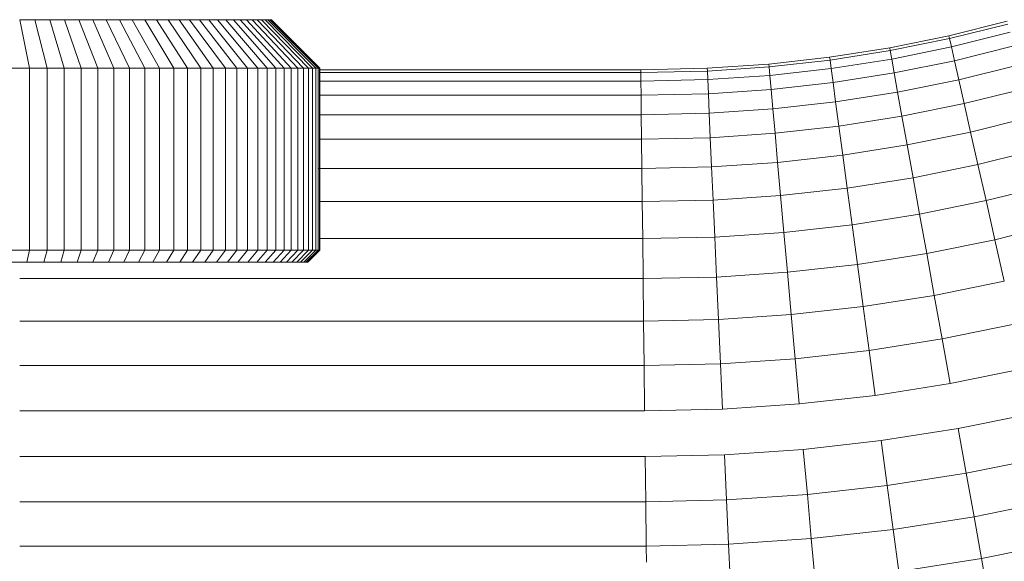
# Model space of a CAD drawing. Units: millimetres. Extents: x -4557 to 5523, y -4305 to 2823.
# Drawn here: x -260 to -179, y -780 to -735 of the extents above; entities that cross this region are included whole.
import ezdxf

# ---------------------------------------------------------------- set-up
doc = ezdxf.new("R2010")
doc.units = ezdxf.units.MM
doc.layers.add('A-GENM', color=13, linetype='Continuous', lineweight=9)
doc.layers.add('G-IMPT', color=8, linetype='Continuous', lineweight=9)

# ---------------------------------------------------------------- blocks, each defined once
blk = doc.blocks.new('d- Push Chair - 1_DWG-V3-East')
at = {"layer": 'G-IMPT'}
for p, q in [((-646.195, 442.883), (-644.938, 442.883)), ((-645.392, 438.883), (-646.195, 442.883)), ((-644.938, 442.883), (-643.706, 442.883)), ((-643.94, 438.883), (-644.938, 442.883)), ((-643.706, 442.883), (-642.5, 442.883)), ((-642.517, 438.883), (-643.706, 442.883)), ((-642.5, 442.883), (-641.321, 442.883)), ((-641.123, 438.883), (-642.5, 442.883)), ((-641.321, 442.883), (-640.17, 442.883)), ((-639.761, 438.883), (-641.321, 442.883)), ((-640.17, 442.883), (-639.049, 442.883)), ((-638.432, 438.883), (-640.17, 442.883)), ((-639.049, 442.883), (-637.96, 442.883)), ((-637.138, 438.883), (-639.049, 442.883)), ((-637.96, 442.883), (-636.905, 442.883)), ((-635.882, 438.883), (-637.96, 442.883)), ((-636.905, 442.883), (-635.885, 442.883)), ((-634.665, 438.883), (-636.905, 442.883)), ((-635.885, 442.883), (-634.902, 442.883)), ((-633.489, 438.883), (-635.885, 442.883)), ((-634.902, 442.883), (-633.958, 442.883)), ((-632.355, 438.883), (-634.902, 442.883)), ((-633.958, 442.883), (-633.054, 442.883)), ((-631.267, 438.883), (-633.958, 442.883)), ((-633.054, 442.883), (-632.192, 442.883)), ((-630.225, 438.883), (-633.054, 442.883)), ((-632.192, 442.883), (-631.374, 442.883)), ((-629.231, 438.883), (-632.192, 442.883)), ((-631.374, 442.883), (-630.601, 442.883)), ((-628.288, 438.883), (-631.374, 442.883)), ((-630.601, 442.883), (-629.876, 442.883)), ((-627.397, 438.883), (-630.601, 442.883)), ((-629.876, 442.883), (-629.199, 442.883)), ((-626.561, 438.883), (-629.876, 442.883)), ((-629.199, 442.883), (-628.572, 442.883)), ((-625.78, 438.883), (-629.199, 442.883)), ((-628.572, 442.883), (-627.998, 442.883)), ((-625.057, 438.883), (-628.572, 442.883)), ((-627.998, 442.883), (-627.477, 442.883)), ((-624.394, 438.883), (-627.998, 442.883)), ((-627.477, 442.883), (-627.012, 442.883)), ((-623.793, 438.883), (-627.477, 442.883)), ((-627.012, 442.883), (-626.603, 442.883)), ((-623.255, 438.883), (-627.012, 442.883)), ((-626.603, 442.883), (-626.253, 442.883)), ((-622.783, 438.883), (-626.603, 442.883)), ((-626.253, 442.883), (-625.962, 442.883)), ((-622.378, 438.883), (-626.253, 442.883)), ((-625.962, 442.883), (-625.734, 442.883)), ((-622.043, 438.883), (-625.962, 442.883)), ((-625.734, 442.883), (-625.568, 442.883)), ((-621.778, 438.883), (-625.734, 442.883)), ((-625.568, 442.883), (-625.468, 442.883)), ((-621.587, 438.883), (-625.568, 442.883)), ((-625.468, 442.883), (-625.433, 442.883)), ((-621.472, 438.883), (-625.468, 442.883)), ((-621.433, 438.883), (-625.433, 442.883)), ((-569.56, 441.554), (-564.75, 442.753)), ((-569.507, 441.324), (-564.687, 442.524)), ((-569.352, 440.635), (-564.502, 441.843)), ((-574.444, 440.564), (-569.56, 441.554)), ((-574.402, 440.331), (-569.507, 441.324)), ((-569.56, 441.554), (-569.507, 441.324)), ((-569.507, 441.324), (-569.352, 440.635)), ((-579.396, 439.785), (-574.444, 440.564)), ((-579.365, 439.551), (-574.402, 440.331)), ((-574.444, 440.564), (-574.402, 440.331)), ((-574.402, 440.331), (-574.277, 439.636)), ((-574.277, 439.636), (-569.352, 440.635)), ((-569.352, 440.635), (-569.095, 439.499)), ((-569.095, 439.499), (-564.195, 440.72)), ((-584.412, 439.223), (-579.396, 439.785)), ((-584.391, 438.987), (-579.365, 439.551)), ((-579.396, 439.785), (-579.365, 439.551)), ((-579.365, 439.551), (-579.271, 438.851)), ((-579.271, 438.851), (-574.277, 439.636)), ((-574.277, 439.636), (-574.071, 438.49)), ((-574.071, 438.49), (-569.095, 439.499)), ((-569.095, 439.499), (-568.742, 437.934)), ((-646.868, 438.883), (-645.392, 438.883)), ((-645.392, 423.883), (-645.392, 438.883)), ((-645.392, 438.883), (-643.94, 438.883)), ((-643.94, 423.883), (-643.94, 438.883)), ((-643.94, 438.883), (-642.517, 438.883)), ((-642.517, 423.883), (-642.517, 438.883)), ((-642.517, 438.883), (-641.123, 438.883)), ((-641.123, 423.883), (-641.123, 438.883)), ((-641.123, 438.883), (-639.761, 438.883)), ((-639.761, 423.883), (-639.761, 438.883)), ((-639.761, 438.883), (-638.432, 438.883)), ((-638.432, 423.883), (-638.432, 438.883)), ((-638.432, 438.883), (-637.138, 438.883)), ((-637.138, 423.883), (-637.138, 438.883)), ((-637.138, 438.883), (-635.882, 438.883)), ((-635.882, 423.883), (-635.882, 438.883)), ((-635.882, 438.883), (-634.665, 438.883)), ((-634.665, 423.883), (-634.665, 438.883)), ((-634.665, 438.883), (-633.489, 438.883)), ((-633.489, 423.883), (-633.489, 438.883)), ((-633.489, 438.883), (-632.355, 438.883)), ((-632.355, 423.883), (-632.355, 438.883)), ((-632.355, 438.883), (-631.267, 438.883)), ((-631.267, 423.883), (-631.267, 438.883)), ((-631.267, 438.883), (-630.225, 438.883)), ((-630.225, 423.883), (-630.225, 438.883)), ((-630.225, 438.883), (-629.231, 438.883)), ((-629.231, 423.883), (-629.231, 438.883)), ((-629.231, 438.883), (-628.288, 438.883)), ((-628.288, 423.883), (-628.288, 438.883)), ((-628.288, 438.883), (-627.397, 438.883)), ((-627.397, 423.883), (-627.397, 438.883)), ((-627.397, 438.883), (-626.561, 438.883)), ((-626.561, 423.883), (-626.561, 438.883)), ((-626.561, 438.883), (-625.78, 438.883)), ((-625.78, 423.883), (-625.78, 438.883)), ((-625.78, 438.883), (-625.057, 438.883)), ((-625.057, 423.883), (-625.057, 438.883)), ((-625.057, 438.883), (-624.394, 438.883)), ((-624.394, 423.883), (-624.394, 438.883)), ((-624.394, 438.883), (-623.793, 438.883)), ((-623.793, 423.883), (-623.793, 438.883)), ((-623.793, 438.883), (-623.255, 438.883)), ((-623.255, 423.883), (-623.255, 438.883)), ((-623.255, 438.883), (-622.783, 438.883)), ((-622.783, 423.883), (-622.783, 438.883)), ((-622.783, 438.883), (-622.378, 438.883)), ((-622.378, 423.883), (-622.378, 438.883)), ((-622.378, 438.883), (-622.043, 438.883)), ((-622.043, 423.883), (-622.043, 438.883)), ((-622.043, 438.883), (-621.778, 438.883)), ((-621.778, 423.883), (-621.778, 438.883)), ((-621.778, 438.883), (-621.587, 438.883)), ((-621.587, 423.883), (-621.587, 438.883)), ((-621.587, 438.883), (-621.472, 438.883)), ((-621.472, 423.883), (-621.472, 438.883)), ((-621.472, 438.76), (-594.967, 438.76)), ((-621.472, 438.523), (-594.964, 438.523)), ((-621.433, 423.883), (-621.433, 438.883)), ((-594.967, 438.76), (-589.492, 438.882)), ((-594.967, 438.76), (-594.964, 438.523)), ((-594.964, 438.523), (-589.481, 438.646)), ((-594.964, 438.523), (-594.957, 437.817)), ((-589.492, 438.882), (-584.412, 439.223)), ((-589.492, 438.882), (-589.481, 438.646)), ((-589.481, 438.646), (-584.391, 438.987)), ((-589.481, 438.646), (-589.45, 437.94)), ((-584.412, 439.223), (-584.391, 438.987)), ((-584.391, 438.987), (-584.328, 438.284)), ((-584.328, 438.284), (-579.271, 438.851)), ((-579.271, 438.851), (-579.115, 437.697)), ((-568.742, 437.934), (-563.774, 439.172)), ((-621.472, 437.817), (-594.957, 437.817)), ((-594.957, 437.817), (-589.45, 437.94)), ((-594.957, 437.817), (-594.944, 436.653)), ((-589.45, 437.94), (-584.328, 438.284)), ((-589.45, 437.94), (-589.398, 436.777)), ((-584.328, 438.284), (-584.224, 437.124)), ((-584.224, 437.124), (-579.115, 437.697)), ((-579.115, 437.697), (-574.071, 438.49)), ((-579.115, 437.697), (-578.901, 436.107)), ((-574.071, 438.49), (-573.787, 436.911)), ((-573.787, 436.911), (-568.742, 437.934)), ((-568.742, 437.934), (-568.297, 435.964)), ((-589.398, 436.777), (-584.224, 437.124)), ((-584.224, 437.124), (-584.081, 435.526)), ((-578.901, 436.107), (-573.787, 436.911)), ((-573.787, 436.911), (-573.429, 434.923)), ((-568.297, 435.964), (-563.243, 437.224)), ((-621.472, 436.653), (-594.944, 436.653)), ((-594.944, 436.653), (-589.398, 436.777)), ((-594.944, 436.653), (-594.926, 435.049)), ((-589.398, 436.777), (-589.326, 435.174)), ((-584.081, 435.526), (-578.901, 436.107)), ((-578.901, 436.107), (-578.632, 434.105)), ((-589.326, 435.174), (-584.081, 435.526)), ((-584.081, 435.526), (-583.901, 433.515)), ((-573.429, 434.923), (-568.297, 435.964)), ((-568.297, 435.964), (-567.767, 433.621)), ((-621.472, 435.049), (-594.926, 435.049)), ((-594.926, 435.049), (-589.326, 435.174)), ((-594.926, 435.049), (-594.903, 433.03)), ((-589.326, 435.174), (-589.236, 433.157)), ((-578.632, 434.105), (-573.429, 434.923)), ((-573.429, 434.923), (-573.003, 432.559)), ((-567.767, 433.621), (-562.611, 434.906)), ((-583.901, 433.515), (-578.632, 434.105)), ((-578.632, 434.105), (-578.311, 431.725)), ((-621.472, 433.03), (-594.903, 433.03)), ((-594.903, 433.03), (-589.236, 433.157)), ((-594.903, 433.03), (-594.876, 430.629)), ((-589.236, 433.157), (-583.901, 433.515)), ((-589.236, 433.157), (-589.128, 430.757)), ((-583.901, 433.515), (-583.687, 431.123)), ((-573.003, 432.559), (-567.767, 433.621)), ((-567.767, 433.621), (-567.162, 430.942)), ((-578.311, 431.725), (-573.003, 432.559)), ((-573.003, 432.559), (-572.516, 429.856)), ((-567.162, 430.942), (-561.888, 432.256)), ((-583.687, 431.123), (-578.311, 431.725)), ((-578.311, 431.725), (-577.945, 429.002)), ((-621.524, 430.629), (-594.876, 430.629)), ((-594.876, 430.629), (-589.128, 430.757)), ((-594.876, 430.629), (-594.845, 427.883)), ((-589.128, 430.757), (-583.687, 431.123)), ((-589.128, 430.757), (-589.006, 428.013)), ((-583.687, 431.123), (-583.442, 428.387)), ((-572.516, 429.856), (-567.162, 430.942)), ((-567.162, 430.942), (-566.49, 427.968)), ((-577.945, 429.002), (-572.516, 429.856)), ((-572.516, 429.856), (-571.976, 426.855)), ((-583.442, 428.387), (-577.945, 429.002)), ((-577.945, 429.002), (-577.538, 425.981)), ((-566.49, 427.968), (-561.087, 429.314)), ((-594.845, 427.883), (-589.006, 428.013)), ((-589.006, 428.013), (-583.442, 428.387)), ((-589.006, 428.013), (-588.87, 424.967)), ((-583.442, 428.387), (-583.17, 425.35)), ((-571.976, 426.855), (-566.49, 427.968)), ((-566.49, 427.968), (-565.762, 424.747)), ((-621.502, 427.883), (-594.845, 427.883)), ((-594.845, 427.883), (-594.811, 424.835)), ((-577.538, 425.981), (-571.976, 426.855)), ((-571.976, 426.855), (-571.391, 423.605)), ((-583.17, 425.35), (-577.538, 425.981)), ((-577.538, 425.981), (-577.097, 422.708)), ((-565.762, 424.747), (-560.218, 426.128)), ((-621.479, 424.835), (-594.811, 424.835)), ((-594.811, 424.835), (-588.87, 424.967)), ((-594.811, 424.835), (-594.774, 421.533)), ((-588.87, 424.967), (-583.17, 425.35)), ((-588.87, 424.967), (-588.722, 421.669)), ((-583.17, 425.35), (-582.876, 422.061)), ((-571.391, 423.605), (-565.762, 424.747)), ((-565.762, 424.747), (-564.99, 421.33)), ((-646.868, 423.883), (-645.392, 423.883)), ((-645.592, 422.883), (-645.392, 423.883)), ((-645.392, 423.883), (-643.94, 423.883)), ((-644.19, 422.883), (-643.94, 423.883)), ((-643.94, 423.883), (-642.517, 423.883)), ((-642.814, 422.883), (-642.517, 423.883)), ((-642.517, 423.883), (-641.123, 423.883)), ((-641.467, 422.883), (-641.123, 423.883)), ((-641.123, 423.883), (-639.761, 423.883)), ((-640.151, 422.883), (-639.761, 423.883)), ((-639.761, 423.883), (-638.432, 423.883)), ((-638.866, 422.883), (-638.432, 423.883)), ((-638.432, 423.883), (-637.138, 423.883)), ((-637.616, 422.883), (-637.138, 423.883)), ((-637.138, 423.883), (-635.882, 423.883)), ((-636.402, 422.883), (-635.882, 423.883)), ((-635.882, 423.883), (-634.665, 423.883)), ((-635.225, 422.883), (-634.665, 423.883)), ((-634.665, 423.883), (-633.489, 423.883)), ((-634.088, 422.883), (-633.489, 423.883)), ((-633.489, 423.883), (-632.355, 423.883)), ((-632.992, 422.883), (-632.355, 423.883)), ((-632.355, 423.883), (-631.267, 423.883)), ((-631.939, 422.883), (-631.267, 423.883)), ((-631.267, 423.883), (-630.225, 423.883)), ((-630.932, 422.883), (-630.225, 423.883)), ((-630.225, 423.883), (-629.231, 423.883)), ((-629.971, 422.883), (-629.231, 423.883)), ((-629.231, 423.883), (-628.288, 423.883)), ((-629.06, 422.883), (-628.288, 423.883)), ((-628.288, 423.883), (-627.397, 423.883)), ((-628.198, 422.883), (-627.397, 423.883)), ((-627.397, 423.883), (-626.561, 423.883)), ((-627.389, 422.883), (-626.561, 423.883)), ((-626.634, 422.883), (-625.78, 423.883)), ((-626.561, 423.883), (-625.78, 423.883)), ((-625.936, 422.883), (-625.057, 423.883)), ((-625.78, 423.883), (-625.057, 423.883)), ((-625.295, 422.883), (-624.394, 423.883)), ((-625.057, 423.883), (-624.394, 423.883)), ((-624.714, 422.883), (-623.793, 423.883)), ((-624.394, 423.883), (-623.793, 423.883)), ((-624.194, 422.883), (-623.255, 423.883)), ((-623.793, 423.883), (-623.255, 423.883)), ((-623.738, 422.883), (-622.783, 423.883)), ((-623.347, 422.883), (-622.378, 423.883)), ((-623.255, 423.883), (-622.783, 423.883)), ((-623.023, 422.883), (-622.043, 423.883)), ((-622.783, 423.883), (-622.378, 423.883)), ((-622.767, 422.883), (-621.778, 423.883)), ((-622.583, 422.883), (-621.587, 423.883)), ((-622.471, 422.883), (-621.472, 423.883)), ((-622.433, 422.883), (-621.433, 423.883)), ((-622.378, 423.883), (-622.043, 423.883)), ((-622.043, 423.883), (-621.778, 423.883)), ((-621.778, 423.883), (-621.587, 423.883)), ((-621.587, 423.883), (-621.472, 423.883)), ((-621.472, 423.883), (-621.433, 423.883)), ((-577.097, 422.708), (-571.391, 423.605)), ((-571.391, 423.605), (-570.77, 420.157)), ((-647.02, 422.883), (-645.592, 422.883)), ((-645.592, 422.883), (-644.19, 422.883)), ((-644.19, 422.883), (-642.814, 422.883)), ((-642.814, 422.883), (-641.467, 422.883)), ((-641.467, 422.883), (-640.151, 422.883)), ((-640.151, 422.883), (-638.866, 422.883)), ((-638.866, 422.883), (-637.616, 422.883)), ((-637.616, 422.883), (-636.402, 422.883)), ((-636.402, 422.883), (-635.225, 422.883)), ((-635.225, 422.883), (-634.088, 422.883)), ((-634.088, 422.883), (-632.992, 422.883)), ((-632.992, 422.883), (-631.939, 422.883)), ((-631.939, 422.883), (-630.932, 422.883)), ((-630.932, 422.883), (-629.971, 422.883)), ((-629.971, 422.883), (-629.06, 422.883)), ((-629.06, 422.883), (-628.198, 422.883)), ((-628.198, 422.883), (-627.389, 422.883)), ((-627.389, 422.883), (-626.634, 422.883)), ((-626.634, 422.883), (-625.936, 422.883)), ((-625.936, 422.883), (-625.295, 422.883)), ((-625.295, 422.883), (-624.714, 422.883)), ((-624.714, 422.883), (-624.194, 422.883)), ((-624.194, 422.883), (-623.738, 422.883)), ((-623.738, 422.883), (-623.347, 422.883)), ((-622.433, 422.883), (-623.347, 422.883)), ((-622.433, 422.883), (-623.347, 422.883)), ((-622.433, 422.883), (-623.347, 422.883)), ((-622.433, 422.883), (-623.347, 422.883)), ((-623.347, 422.883), (-623.023, 422.883)), ((-623.347, 422.883), (-622.433, 422.883)), ((-623.347, 422.883), (-622.433, 422.883)), ((-623.347, 422.883), (-622.433, 422.883)), ((-623.347, 422.883), (-622.433, 422.883)), ((-623.347, 422.883), (-622.433, 422.883)), ((-623.347, 422.883), (-622.433, 422.883)), ((-623.347, 422.883), (-622.433, 422.883)), ((-623.347, 422.883), (-622.433, 422.883)), ((-623.347, 422.883), (-622.433, 422.883)), ((-623.347, 422.883), (-622.433, 422.883)), ((-623.347, 422.883), (-622.433, 422.883)), ((-623.347, 422.883), (-622.433, 422.883)), ((-623.347, 422.883), (-622.433, 422.883)), ((-623.347, 422.883), (-622.433, 422.883)), ((-623.347, 422.883), (-622.433, 422.883)), ((-623.347, 422.883), (-622.433, 422.883)), ((-623.347, 422.883), (-622.433, 422.883)), ((-623.347, 422.883), (-622.433, 422.883)), ((-623.347, 422.883), (-622.433, 422.883)), ((-623.347, 422.883), (-622.433, 422.883)), ((-623.347, 422.883), (-622.433, 422.883)), ((-623.347, 422.883), (-622.433, 422.883)), ((-623.347, 422.883), (-622.433, 422.883)), ((-623.347, 422.883), (-622.433, 422.883)), ((-623.347, 422.883), (-622.433, 422.883)), ((-623.347, 422.883), (-622.433, 422.883)), ((-623.347, 422.883), (-622.433, 422.883)), ((-623.347, 422.883), (-622.433, 422.883)), ((-622.433, 422.883), (-623.347, 422.883)), ((-622.433, 422.883), (-623.347, 422.883)), ((-622.433, 422.883), (-623.347, 422.883)), ((-622.433, 422.883), (-623.347, 422.883)), ((-622.433, 422.883), (-623.347, 422.883)), ((-622.433, 422.883), (-623.347, 422.883)), ((-623.023, 422.883), (-622.767, 422.883)), ((-623.023, 422.883), (-622.433, 422.883)), ((-622.767, 422.883), (-622.583, 422.883)), ((-622.767, 422.883), (-622.433, 422.883)), ((-622.583, 422.883), (-622.471, 422.883)), ((-622.583, 422.883), (-622.433, 422.883)), ((-622.471, 422.883), (-622.433, 422.883)), ((-582.876, 422.061), (-577.097, 422.708)), ((-577.097, 422.708), (-576.63, 419.236)), ((-646.194, 421.533), (-594.774, 421.533)), ((-594.774, 421.533), (-588.722, 421.669)), ((-594.774, 421.533), (-594.735, 418.03)), ((-588.722, 421.669), (-582.876, 422.061)), ((-588.722, 421.669), (-588.566, 418.168)), ((-582.876, 422.061), (-582.563, 418.571)), ((-570.77, 420.157), (-564.99, 421.33)), ((-576.63, 419.236), (-570.77, 420.157)), ((-570.77, 420.157), (-570.123, 416.565)), ((-582.563, 418.571), (-576.63, 419.236)), ((-576.63, 419.236), (-576.143, 415.619)), ((-588.566, 418.168), (-582.563, 418.571)), ((-582.563, 418.571), (-582.238, 414.936)), ((-646.194, 418.03), (-594.735, 418.03)), ((-594.735, 418.03), (-588.566, 418.168)), ((-594.735, 418.03), (-594.694, 414.381)), ((-588.566, 418.168), (-588.403, 414.522)), ((-570.123, 416.565), (-564.186, 417.769)), ((-576.143, 415.619), (-570.123, 416.565)), ((-570.123, 416.565), (-569.461, 412.885)), ((-582.238, 414.936), (-576.143, 415.619)), ((-576.143, 415.619), (-575.644, 411.913)), ((-646.194, 414.381), (-594.694, 414.381)), ((-594.694, 414.381), (-588.403, 414.522)), ((-594.694, 414.381), (-594.652, 410.644)), ((-588.403, 414.522), (-582.238, 414.936)), ((-588.403, 414.522), (-588.236, 410.787)), ((-582.238, 414.936), (-581.904, 411.212)), ((-569.461, 412.885), (-563.362, 414.123)), ((-575.644, 411.913), (-569.461, 412.885)), ((-581.904, 411.212), (-575.644, 411.913)), ((-588.236, 410.787), (-581.904, 411.212)), ((-646.194, 410.644), (-594.652, 410.644)), ((-594.652, 410.644), (-588.236, 410.787)), ((-568.793, 409.177), (-562.532, 410.447)), ((-575.141, 408.179), (-568.793, 409.177)), ((-568.793, 409.177), (-568.131, 405.497)), ((-581.568, 407.459), (-575.141, 408.179)), ((-575.141, 408.179), (-574.642, 404.473)), ((-646.194, 406.876), (-594.61, 406.876)), ((-594.61, 406.876), (-588.067, 407.022)), ((-594.61, 406.876), (-594.568, 403.138)), ((-588.067, 407.022), (-581.568, 407.459)), ((-588.067, 407.022), (-587.9, 403.287)), ((-581.568, 407.459), (-581.235, 403.735)), ((-568.131, 405.497), (-561.708, 406.8)), ((-574.642, 404.473), (-568.131, 405.497)), ((-568.131, 405.497), (-567.484, 401.905)), ((-581.235, 403.735), (-574.642, 404.473)), ((-574.642, 404.473), (-574.155, 400.856)), ((-587.9, 403.287), (-581.235, 403.735)), ((-581.235, 403.735), (-580.909, 400.099)), ((-646.194, 403.138), (-594.568, 403.138)), ((-594.568, 403.138), (-587.9, 403.287)), ((-594.568, 403.138), (-594.527, 399.489)), ((-587.9, 403.287), (-587.737, 399.641)), ((-567.484, 401.905), (-560.903, 403.24)), ((-574.155, 400.856), (-567.484, 401.905)), ((-567.484, 401.905), (-566.863, 398.457)), ((-580.909, 400.099), (-574.155, 400.856)), ((-574.155, 400.856), (-573.687, 397.384)), ((-594.527, 399.489), (-587.737, 399.641)), ((-587.737, 399.641), (-580.909, 400.099)), ((-587.737, 399.641), (-587.612, 396.837)), ((-580.909, 400.099), (-580.597, 396.61)), ((-566.863, 398.457), (-560.131, 399.823)), ((-646.194, 399.489), (-594.527, 399.489)), ((-594.527, 399.489), (-594.513, 398.173)), ((-573.687, 397.384), (-566.863, 398.457)), ((-566.863, 398.457), (-566.278, 395.207))]:
    blk.add_line(p, q, dxfattribs=at)
blk = doc.blocks.new('d- Push Chair - d- Push Chair-433693-East')
blk.add_blockref('d- Push Chair - 1_DWG-V3-East', (0, 0))

msp = doc.modelspace()

# ---------------------------------------------------------------- block references
at = {"layer": 'A-GENM'}
msp.add_blockref('d- Push Chair - d- Push Chair-433693-East', (386.004, -1178.284), dxfattribs=at)

doc.saveas('drawing.dxf')
